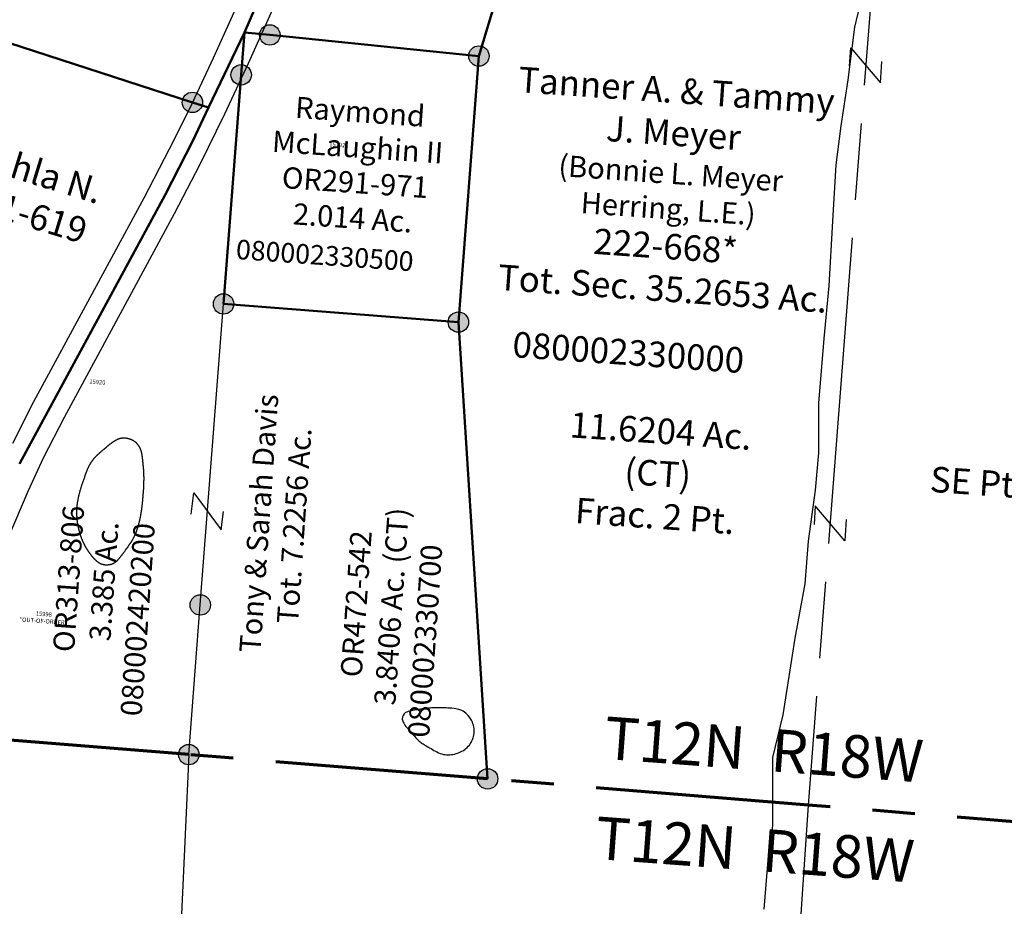
# Model space of a CAD drawing. Units: feet. Extents: x 1932285 to 1969240, y 530029 to 564475.
# Drawn here: x 1952083 to 1953241, y 547221 to 548262 of the extents above; entities that cross this region are included whole.
import ezdxf

# ---------------------------------------------------------------- set-up
doc = ezdxf.new("R2010")
doc.units = ezdxf.units.FT
doc.header["$MEASUREMENT"] = 0
doc.linetypes.add('ACAD_ISO08W100', pattern=[36, 24, -3, 6, -3])
doc.linetypes.add('PHANTOM2', pattern=[1.25, 0.625, -0.125, 0.125, -0.125, 0.125, -0.125])
doc.layers.add('ADDRESS', color=6, linetype='Continuous', plot=False)
for name, color, linetype in [('MONUMENT IRON PIN', 7, 'Continuous'), ('OWNER', 7, 'Continuous'), ('PARCEL NUMBER', 211, 'Continuous'), ('ROAD', 7, 'Continuous'), ('TIE-IN', 7, 'Continuous'), ('TOWNSHIP and RANGE', 4, 'Continuous'), ('TRACT LINE', 5, 'ACAD_ISO08W100'), ('WATER POND & LAKE', 4, 'Continuous'), ('WATER STREAM & RIVER', 4, 'Continuous')]:
    doc.layers.add(name, color=color, linetype=linetype)
doc.layers.add('MONUMENT IRON PIN HATCH', color=7, linetype='Continuous', true_color=0xffffff)
doc.layers.add('PROPERTY LINE', color=1, linetype='Continuous', lineweight=50)
doc.layers.add('SECTION LINE', color=3, linetype='PHANTOM2', lineweight=70)
doc.styles.get("Standard").update_dxf_attribs({"font": 'romans.shx', "height": 40})

msp = doc.modelspace()

# ---------------------------------------------------------------- hatches: boundary and pattern name
at = {"layer": 'MONUMENT IRON PIN HATCH', "ltscale": 10}
h = msp.add_hatch(color=256, dxfattribs=at)
h.dxf.hatch_style = 1
edge = h.paths.add_edge_path()
edge.add_arc((1952377.5, 548244.4), 12, 0, 360)
h = msp.add_hatch(color=256, dxfattribs=at)
h.dxf.hatch_style = 1
edge = h.paths.add_edge_path()
edge.add_arc((1952623.3, 548219.7), 12, 0, 360)
h = msp.add_hatch(color=256, dxfattribs=at)
h.dxf.hatch_style = 1
edge = h.paths.add_edge_path()
edge.add_arc((1952343.8, 548197.6), 12, 0, 360)
h = msp.add_hatch(color=256, dxfattribs=at)
h.dxf.hatch_style = 1
edge = h.paths.add_edge_path()
edge.add_arc((1952286.5, 548165.2), 12, 0, 360)
h = msp.add_hatch(color=256, dxfattribs=at)
h.dxf.hatch_style = 1
edge = h.paths.add_edge_path()
edge.add_arc((1952323.1, 547928.4), 12, 0, 360)
h = msp.add_hatch(color=256, dxfattribs=at)
h.dxf.hatch_style = 1
edge = h.paths.add_edge_path()
edge.add_arc((1952599.2, 547907.1), 12, 0, 360)
h = msp.add_hatch(color=256, dxfattribs=at)
h.dxf.hatch_style = 1
edge = h.paths.add_edge_path()
edge.add_arc((1952295.8, 547574.8), 12, 0, 360)
h = msp.add_hatch(color=256, dxfattribs=at)
h.dxf.hatch_style = 1
edge = h.paths.add_edge_path()
edge.add_arc((1952282.3, 547399), 12, 0, 360)
h = msp.add_hatch(color=256, dxfattribs=at)
h.dxf.hatch_style = 1
edge = h.paths.add_edge_path()
edge.add_arc((1952633.6, 547370.5), 12, 0, 360)

# ---------------------------------------------------------------- linework, layer by layer
at = {"layer": 'MONUMENT IRON PIN', "ltscale": 10}
for centre in [(1952377.5, 548244.4), (1952623.3, 548219.7), (1952343.8, 548197.6), (1952286.5, 548165.2), (1952323.1, 547928.4), (1952599.2, 547907.1), (1952295.8, 547574.8), (1952282.3, 547399), (1952633.6, 547370.5)]:
    msp.add_circle(centre, 12, dxfattribs=at)
at = {"layer": 'PROPERTY LINE', "ltscale": 400}
for p, q in [((1952732.4, 548581.6), (1952623.3, 548219.7)), ((1952427.5, 548431.5), (1952347.6, 548247.4)), ((1952286.5, 548165.2), (1951861.6, 548303.2)), ((1952305.5, 548159.1), (1952347.6, 548247.4)), ((1952343.8, 548197.6), (1952347.6, 548247.4)), ((1952377.5, 548244.4), (1952347.6, 548247.4)), ((1952623.3, 548219.7), (1952377.5, 548244.4)), ((1952323.1, 547928.4), (1952343.8, 548197.6)), ((1952305.5, 548159.1), (1952286.5, 548165.2)), ((1952287, 548120.2), (1952305.5, 548159.1)), ((1952254.3, 548056.5), (1952287, 548120.2)), ((1952083.2, 547740.7), (1952254.3, 548056.5))]:
    msp.add_line(p, q, dxfattribs=at)
at = {"layer": 'PROPERTY LINE', "ltscale": 10}
for p, q in [((1952623.3, 548219.7), (1952599.2, 547907.1)), ((1952599.2, 547907.1), (1952323.1, 547928.4)), ((1952599.2, 547907.1), (1952633.6, 547370.5))]:
    msp.add_line(p, q, dxfattribs=at)
at = {"layer": 'ROAD', "ltscale": 0.5, "flags": 128}
for points in [[(1953232.9, 549342), (1952861.6, 549101.4), (1952797.4, 549060.8), (1952779, 549047.9), (1952764.2, 549036.3), (1952749, 549022.6), (1952736.7, 549010.1), (1952715.5, 548984.1), (1952693.4, 548951.3), (1952676.7, 548922), (1952652.3, 548874.2), (1952625.4, 548818.3), (1952509.3, 548569.5), (1952478.5, 548500.3), (1952396.8, 548310.3), (1952352.2, 548210.8), (1952324.4, 548151.3), (1952295.2, 548092.4), (1952265, 548034.2), (1952135.6, 547795.1), (1952111.2, 547747.1), (1952092.9, 547708.3), (1952054.7, 547619)], [(1952075.3, 547764.7), (1952100.1, 547813.7), (1952229.6, 548052.9), (1952259.6, 548110.5), (1952283.7, 548158.9), (1952311.3, 548217.5), (1952355.8, 548316.5)]]:
    msp.add_lwpolyline(points, dxfattribs=at)
at = {"layer": 'SECTION LINE', "ltscale": 400}
for p, q in [((1952282.3, 547399), (1951974.4, 547424)), ((1952633.6, 547370.5), (1952282.3, 547399)), ((1953010.4, 547339.8), (1952633.6, 547370.5)), ((1953434.8, 547305.2), (1953010.4, 547339.8))]:
    msp.add_line(p, q, dxfattribs=at)
at = {"layer": 'TIE-IN', "ltscale": 3}
for points in [[(1953059.2, 548207.6), (1953060.6, 548229.3), (1953095.5, 548188.1), (1953097.1, 548213.2)], [(1952285, 547681.6), (1952288.2, 547706.6), (1952320.4, 547663.2), (1952323.1, 547684.8)], [(1953055.2, 547675.1), (1953053.6, 547650), (1953018.7, 547691.2), (1953017.3, 547669.5)]]:
    msp.add_lwpolyline(points, dxfattribs=at)
at = {"layer": 'TRACT LINE', "ltscale": 15}
for p, q in [((1953104.2, 548544.3), (1953010.4, 547339.8)), ((1952295.8, 547574.8), (1952323.1, 547928.4)), ((1952282.3, 547399), (1952295.8, 547574.8)), ((1952282.3, 547399), (1952219.7, 546053.4)), ((1953010.4, 547339.8), (1952920.3, 546006.6))]:
    msp.add_line(p, q, dxfattribs=at)
at = {"layer": 'WATER POND & LAKE'}
msp.add_lwpolyline([(1952229.3, 547713), (1952229.3, 547713.4), (1952229.3, 547713.8), (1952229.3, 547714.3), (1952229.4, 547714.7), (1952229.4, 547715.1), (1952229.4, 547715.5), (1952229.4, 547715.9), (1952229.4, 547716.3), (1952229.4, 547716.7), (1952229.4, 547717.1), (1952229.5, 547717.5), (1952229.5, 547717.9), (1952229.5, 547718.3), (1952229.5, 547718.7), (1952229.5, 547719), (1952229.5, 547719.4), (1952229.5, 547719.8), (1952229.5, 547720.1), (1952229.5, 547720.5), (1952229.5, 547720.8), (1952229.5, 547721.2), (1952229.6, 547721.5), (1952229.6, 547721.9), (1952229.6, 547722.2), (1952229.6, 547722.5), (1952229.6, 547722.8), (1952229.6, 547723.2), (1952229.6, 547723.5), (1952229.6, 547723.8), (1952229.6, 547724.1), (1952229.6, 547724.4), (1952229.6, 547724.7), (1952229.6, 547725), (1952229.6, 547725.2), (1952229.6, 547725.5), (1952229.5, 547725.8), (1952229.5, 547726.1), (1952229.5, 547726.3), (1952229.5, 547726.6), (1952229.5, 547726.8), (1952229.5, 547727.1), (1952229.5, 547727.3), (1952229.5, 547727.6), (1952229.5, 547727.8), (1952229.5, 547728), (1952229.5, 547728.2), (1952229.5, 547728.5), (1952229.5, 547728.7), (1952229.5, 547728.9), (1952229.4, 547729.1), (1952229.4, 547729.3), (1952229.4, 547729.5), (1952229.4, 547729.7), (1952229.4, 547729.8), (1952229.4, 547730), (1952229.4, 547730.2), (1952229.4, 547730.4), (1952229.4, 547730.5), (1952229.4, 547730.7), (1952229.4, 547730.8), (1952229.4, 547731), (1952229.3, 547731.1), (1952229.3, 547731.3), (1952229.3, 547731.4), (1952229.3, 547731.5), (1952229.3, 547731.7), (1952229.3, 547732), (1952229.3, 547732.3), (1952229.3, 547732.6), (1952229.2, 547732.8), (1952229.2, 547733.1), (1952229.2, 547733.4), (1952229.2, 547733.7), (1952229.2, 547733.9), (1952229.2, 547734.2), (1952229.2, 547734.3), (1952229.1, 547734.3), (1952229.1, 547734.4), (1952229.1, 547734.4), (1952229.1, 547734.5), (1952229.1, 547734.5), (1952229.1, 547734.6), (1952229.1, 547734.7), (1952229.1, 547734.7), (1952229.1, 547734.8), (1952229.1, 547734.9), (1952229.1, 547734.9), (1952229.1, 547735), (1952229.1, 547735.1), (1952229.1, 547735.2), (1952229.1, 547735.2), (1952229.1, 547735.3), (1952229.1, 547735.4), (1952229.1, 547735.5), (1952229.1, 547735.6), (1952229.1, 547735.7), (1952229, 547735.8), (1952229, 547735.9), (1952229, 547736), (1952229, 547736.1), (1952229, 547736.2), (1952229, 547736.3), (1952229, 547736.4), (1952229, 547736.5), (1952229, 547736.6), (1952229, 547736.7), (1952229, 547736.8), (1952229, 547736.9), (1952228.9, 547737.1), (1952228.9, 547737.2), (1952228.9, 547737.3), (1952228.9, 547737.4), (1952228.9, 547737.6), (1952228.9, 547737.7), (1952228.9, 547737.8), (1952228.9, 547738), (1952228.9, 547738.1), (1952228.8, 547738.2), (1952228.8, 547738.4), (1952228.8, 547738.5), (1952228.8, 547738.7), (1952228.8, 547738.8), (1952228.8, 547739), (1952228.8, 547739.1), (1952228.7, 547739.3), (1952228.7, 547739.5), (1952228.7, 547739.6), (1952228.7, 547739.8), (1952228.7, 547739.9), (1952228.6, 547740.3), (1952228.6, 547740.5), (1952228.6, 547740.8), (1952228.6, 547741), (1952228.5, 547741.4), (1952228.5, 547741.7), (1952228.5, 547742.1), (1952228.4, 547742.5), (1952228.4, 547742.9), (1952228.3, 547743.4), (1952228.3, 547743.8), (1952228.2, 547744.2), (1952228.2, 547744.7), (1952228.1, 547745.1), (1952228.1, 547745.6), (1952228, 547746), (1952228, 547746.3), (1952228, 547746.6), (1952228, 547746.8), (1952227.9, 547747), (1952227.9, 547747.3), (1952227.9, 547747.6), (1952227.8, 547747.8), (1952227.8, 547748.1), (1952227.8, 547748.3), (1952227.7, 547748.6), (1952227.7, 547748.9), (1952227.7, 547749.1), (1952227.6, 547749.4), (1952227.6, 547749.7), (1952227.6, 547749.9), (1952227.5, 547750.2), (1952227.5, 547750.5), (1952227.4, 547750.7), (1952227.4, 547751), (1952227.3, 547751.3), (1952227.3, 547751.5), (1952227.2, 547751.8), (1952227.2, 547752.1), (1952227.1, 547752.4), (1952227.1, 547752.6), (1952227, 547752.9), (1952227, 547753.2), (1952226.9, 547753.5), (1952226.8, 547753.8), (1952226.8, 547754), (1952226.7, 547754.3), (1952226.6, 547754.6), (1952226.6, 547754.9), (1952226.5, 547755.1), (1952226.4, 547755.4), (1952226.3, 547755.7), (1952226.2, 547755.9), (1952226.1, 547756.2), (1952226, 547756.5), (1952225.9, 547756.8), (1952225.8, 547757), (1952225.7, 547757.4), (1952225.6, 547757.6), (1952225.5, 547757.8), (1952225.4, 547758.1), (1952225.3, 547758.3), (1952225.2, 547758.6), (1952225.1, 547758.9), (1952224.9, 547759.1), (1952224.8, 547759.4), (1952224.7, 547759.6), (1952224.5, 547759.9), (1952224.4, 547760.1), (1952224.3, 547760.4), (1952224.1, 547760.6), (1952224, 547760.8), (1952223.8, 547761.1), (1952223.7, 547761.3), (1952223.5, 547761.6), (1952223.4, 547761.8), (1952223.2, 547762), (1952223, 547762.2), (1952222.9, 547762.5), (1952222.7, 547762.7), (1952222.5, 547762.9), (1952222.4, 547763.1), (1952222.2, 547763.3), (1952222, 547763.6), (1952221.9, 547763.8), (1952221.7, 547764), (1952221.5, 547764.2), (1952221.3, 547764.4), (1952221.1, 547764.6), (1952221, 547764.8), (1952220.8, 547764.9), (1952220.6, 547765.1), (1952220.4, 547765.3), (1952220.2, 547765.5), (1952220, 547765.7), (1952219.8, 547765.8), (1952219.6, 547766), (1952219.4, 547766.2), (1952219.2, 547766.3), (1952219, 547766.5), (1952218.8, 547766.6), (1952218.6, 547766.8), (1952218.4, 547766.9), (1952218.2, 547767.1), (1952218, 547767.2), (1952217.8, 547767.3), (1952217.6, 547767.5), (1952217.4, 547767.6), (1952217.2, 547767.7), (1952217, 547767.8), (1952216.8, 547768), (1952216.6, 547768.1), (1952216.4, 547768.2), (1952216.2, 547768.3), (1952216, 547768.4), (1952215.8, 547768.5), (1952215.6, 547768.6), (1952215.4, 547768.7), (1952215.2, 547768.8), (1952215, 547768.9), (1952214.7, 547768.9), (1952214.5, 547769), (1952214.3, 547769.1), (1952214.1, 547769.2), (1952213.9, 547769.3), (1952213.7, 547769.3), (1952213.5, 547769.4), (1952213.3, 547769.5), (1952213.1, 547769.5), (1952212.9, 547769.6), (1952212.7, 547769.7), (1952212.5, 547769.7), (1952212.3, 547769.8), (1952212.1, 547769.8), (1952211.9, 547769.9), (1952211.7, 547769.9), (1952211.5, 547770), (1952211.3, 547770), (1952211.1, 547770.1), (1952210.9, 547770.1), (1952210.7, 547770.2), (1952210.5, 547770.2), (1952210.3, 547770.2), (1952210.2, 547770.3), (1952209.9, 547770.3), (1952209.7, 547770.4), (1952209.5, 547770.4), (1952209.3, 547770.4), (1952209.1, 547770.5), (1952209, 547770.5), (1952208.8, 547770.5), (1952208.6, 547770.6), (1952208.4, 547770.6), (1952208.2, 547770.6), (1952208, 547770.6), (1952207.8, 547770.7), (1952207.7, 547770.7), (1952207.5, 547770.7), (1952207.3, 547770.7), (1952207.1, 547770.7), (1952206.9, 547770.7), (1952206.7, 547770.8), (1952206.6, 547770.8), (1952206.4, 547770.8), (1952206.2, 547770.8), (1952206, 547770.8), (1952205.8, 547770.8), (1952205.6, 547770.8), (1952205.5, 547770.8), (1952205.3, 547770.8), (1952205.1, 547770.8), (1952204.9, 547770.8), (1952204.7, 547770.8), (1952204.5, 547770.7), (1952204.4, 547770.7), (1952204.2, 547770.7), (1952204, 547770.7), (1952203.8, 547770.7), (1952203.6, 547770.6), (1952203.4, 547770.6), (1952203.2, 547770.6), (1952203, 547770.6), (1952202.9, 547770.5), (1952202.7, 547770.5), (1952202.5, 547770.4), (1952202.2, 547770.4), (1952202.1, 547770.4), (1952201.9, 547770.3), (1952201.7, 547770.3), (1952201.5, 547770.2), (1952201.3, 547770.2), (1952201.1, 547770.1), (1952200.9, 547770), (1952200.7, 547770), (1952200.5, 547769.9), (1952200.3, 547769.8), (1952200.1, 547769.8), (1952199.9, 547769.7), (1952199.6, 547769.6), (1952199.4, 547769.5), (1952199.2, 547769.5), (1952199, 547769.4), (1952198.8, 547769.3), (1952198.6, 547769.2), (1952198.4, 547769.1), (1952198.1, 547769), (1952197.9, 547768.9), (1952197.7, 547768.8), (1952197.5, 547768.7), (1952197.3, 547768.6), (1952197, 547768.5), (1952196.8, 547768.4), (1952196.6, 547768.3), (1952196.4, 547768.1), (1952196.1, 547768), (1952195.9, 547767.9), (1952195.7, 547767.8), (1952195.5, 547767.6), (1952195.2, 547767.5), (1952195, 547767.4), (1952194.8, 547767.2), (1952194.5, 547767.1), (1952194.3, 547766.9), (1952194, 547766.8), (1952193.8, 547766.6), (1952193.6, 547766.5), (1952193.3, 547766.3), (1952193.1, 547766.2), (1952192.8, 547766), (1952192.6, 547765.8), (1952192.4, 547765.7), (1952192.1, 547765.5), (1952191.9, 547765.3), (1952191.6, 547765.1), (1952191.4, 547765), (1952191.1, 547764.8), (1952190.9, 547764.6), (1952190.6, 547764.4), (1952190.4, 547764.2), (1952190.1, 547764), (1952189.9, 547763.8), (1952189.6, 547763.6), (1952189.3, 547763.4), (1952189.1, 547763.2), (1952188.8, 547763), (1952188.6, 547762.8), (1952188.3, 547762.6), (1952188, 547762.4), (1952187.7, 547762.1), (1952187.5, 547761.9), (1952187.2, 547761.7), (1952186.9, 547761.5), (1952186.7, 547761.2), (1952186.4, 547761), (1952186.1, 547760.8), (1952185.8, 547760.5), (1952185.5, 547760.3), (1952185.2, 547760.1), (1952185, 547759.8), (1952184.7, 547759.6), (1952184.4, 547759.3), (1952184.1, 547759.1), (1952183.8, 547758.8), (1952183.5, 547758.6), (1952183.2, 547758.3), (1952182.9, 547758.1), (1952182.6, 547757.8), (1952182.3, 547757.5), (1952181.9, 547757.3), (1952181.6, 547757), (1952181.3, 547756.7), (1952181.1, 547756.6), (1952180.7, 547756.2), (1952180.4, 547755.9), (1952180, 547755.6), (1952179.7, 547755.4), (1952179.4, 547755.1), (1952179, 547754.8), (1952178.7, 547754.5), (1952178.4, 547754.2), (1952178, 547753.9), (1952177.7, 547753.7), (1952177.4, 547753.4), (1952177, 547753.1), (1952176.7, 547752.8), (1952176.3, 547752.5), (1952176, 547752.1), (1952175.7, 547751.8), (1952175.3, 547751.5), (1952175, 547751.2), (1952174.7, 547750.9), (1952174.3, 547750.6), (1952174, 547750.2), (1952173.6, 547749.9), (1952173.3, 547749.6), (1952173, 547749.2), (1952172.6, 547748.9), (1952172.3, 547748.6), (1952172, 547748.2), (1952171.7, 547747.9), (1952171.3, 547747.5), (1952171, 547747.2), (1952170.7, 547746.8), (1952170.4, 547746.4), (1952170.1, 547746.1), (1952169.8, 547745.7), (1952169.5, 547745.3), (1952169.3, 547745.1), (1952169.2, 547744.9), (1952169, 547744.7), (1952168.9, 547744.5), (1952168.7, 547744.3), (1952168.6, 547744.1), (1952168.4, 547743.9), (1952168.3, 547743.7), (1952168.1, 547743.5), (1952168, 547743.3), (1952167.8, 547743.1), (1952167.7, 547742.9), (1952167.6, 547742.7), (1952167.4, 547742.5), (1952167.3, 547742.4), (1952167.2, 547742.1), (1952167, 547741.9), (1952166.9, 547741.7), (1952166.8, 547741.5), (1952166.6, 547741.3), (1952166.5, 547741), (1952166.4, 547740.8), (1952166.2, 547740.6), (1952166.1, 547740.4), (1952166, 547740.2), (1952165.9, 547740), (1952165.7, 547739.7), (1952165.6, 547739.5), (1952165.5, 547739.3), (1952165.4, 547739.1), (1952165.1, 547738.6), (1952164.9, 547738.2), (1952164.7, 547737.7), (1952164.4, 547737.2), (1952164.2, 547736.8), (1952164, 547736.3), (1952163.8, 547735.8), (1952163.5, 547735.4), (1952163.3, 547734.9), (1952163.1, 547734.4), (1952162.9, 547733.9), (1952162.7, 547733.4), (1952162.5, 547732.9), (1952162.3, 547732.4), (1952162.1, 547731.9), (1952161.9, 547731.4), (1952161.7, 547730.9), (1952161.5, 547730.4), (1952161.3, 547729.9), (1952161.1, 547729.4), (1952160.9, 547728.9), (1952160.8, 547728.4), (1952160.6, 547727.9), (1952160.4, 547727.4), (1952160.2, 547726.8), (1952160, 547726.3), (1952159.8, 547725.8), (1952159.6, 547725.3), (1952159.5, 547724.7), (1952159.1, 547723.7), (1952158.7, 547722.6), (1952158.4, 547721.6), (1952158, 547720.5), (1952157.7, 547719.4), (1952157.3, 547718.4), (1952156.9, 547717.3), (1952156.6, 547716.2), (1952156.2, 547715.1), (1952155.9, 547714.1), (1952155.7, 547713.5), (1952155.5, 547713), (1952155.3, 547712.4), (1952155.2, 547711.9), (1952155, 547711.3), (1952154.8, 547710.8), (1952154.7, 547710.2), (1952154.5, 547709.7), (1952154.3, 547709.2), (1952154.2, 547708.6), (1952154, 547708.1), (1952153.9, 547707.5), (1952153.7, 547706.9), (1952153.6, 547706.4), (1952153.4, 547705.8), (1952153.3, 547705.3), (1952153.1, 547704.7), (1952153, 547704.2), (1952152.8, 547703.6), (1952152.7, 547703.1), (1952152.6, 547702.5), (1952152.4, 547701.9), (1952152.3, 547701.4), (1952152.2, 547700.8), (1952152.1, 547700.3), (1952152, 547699.7), (1952151.9, 547699.1), (1952151.8, 547698.6), (1952151.7, 547698.2), (1952151.6, 547697.4), (1952151.5, 547696.9), (1952151.4, 547696.3), (1952151.3, 547695.7), (1952151.2, 547695.1), (1952151.1, 547694.6), (1952151, 547694), (1952151, 547693.4), (1952150.9, 547692.9), (1952150.8, 547692.3), (1952150.8, 547691.7), (1952150.7, 547691.1), (1952150.7, 547690.6), (1952150.6, 547690), (1952150.6, 547689.4), (1952150.6, 547688.8), (1952150.5, 547688.3), (1952150.5, 547687.7), (1952150.5, 547687.1), (1952150.4, 547686.5), (1952150.4, 547686), (1952150.4, 547685.4), (1952150.4, 547684.8), (1952150.4, 547684.2), (1952150.4, 547683.7), (1952150.4, 547683.1), (1952150.4, 547682.5), (1952150.4, 547682), (1952150.4, 547681.4), (1952150.4, 547680.8), (1952150.4, 547680.2), (1952150.4, 547679.7), (1952150.5, 547679.1), (1952150.5, 547678.5), (1952150.5, 547678), (1952150.6, 547677.4), (1952150.6, 547676.8), (1952150.7, 547676.3), (1952150.7, 547675.7), (1952150.8, 547675.2), (1952150.8, 547674.6), (1952150.9, 547673.9), (1952150.9, 547673.5), (1952151, 547673), (1952151.1, 547672.4), (1952151.2, 547671.9), (1952151.2, 547671.3), (1952151.3, 547670.8), (1952151.4, 547670.2), (1952151.5, 547669.7), (1952151.6, 547669.1), (1952151.7, 547668.6), (1952151.8, 547668.1), (1952151.9, 547667.5), (1952152, 547667), (1952152.1, 547666.5), (1952152.2, 547665.9), (1952152.3, 547665.4), (1952152.4, 547664.9), (1952152.6, 547664.4), (1952152.7, 547663.8), (1952152.8, 547663.3), (1952152.9, 547662.8), (1952153.1, 547662.3), (1952153.2, 547661.8), (1952153.3, 547661.3), (1952153.5, 547660.8), (1952153.6, 547660.3), (1952153.8, 547659.8), (1952153.9, 547659.3), (1952154.1, 547658.8), (1952154.2, 547658.3), (1952154.4, 547657.8), (1952154.6, 547657.3), (1952154.7, 547656.8), (1952154.9, 547656.3), (1952155.1, 547655.8), (1952155.2, 547655.4), (1952155.4, 547654.9), (1952155.6, 547654.4), (1952155.7, 547653.9), (1952155.9, 547653.5), (1952156.1, 547653), (1952156.3, 547652.6), (1952156.5, 547652.1), (1952156.7, 547651.6), (1952156.9, 547651.2), (1952157, 547650.7), (1952157.2, 547650.3), (1952157.4, 547649.9), (1952157.6, 547649.4), (1952157.8, 547649), (1952158, 547648.5), (1952158.2, 547648.1), (1952158.4, 547647.7), (1952158.7, 547647.3), (1952158.9, 547646.8), (1952159.1, 547646.4), (1952159.3, 547646), (1952159.5, 547645.6), (1952159.7, 547645.2), (1952159.9, 547644.8), (1952160.1, 547644.4), (1952160.4, 547644), (1952160.6, 547643.6), (1952160.8, 547643.2), (1952161, 547642.8), (1952161.3, 547642.4), (1952161.5, 547642), (1952161.7, 547641.6), (1952161.9, 547641.2), (1952162.2, 547640.9), (1952162.4, 547640.5), (1952162.6, 547640.1), (1952162.9, 547639.7), (1952163.1, 547639.4), (1952163.3, 547639), (1952163.6, 547638.6), (1952163.8, 547638.3), (1952164.1, 547637.9), (1952164.3, 547637.6), (1952164.5, 547637.2), (1952164.8, 547636.9), (1952165, 547636.5), (1952165.3, 547636.2), (1952165.5, 547635.9), (1952165.7, 547635.5), (1952165.9, 547635.3), (1952166.2, 547634.8), (1952166.5, 547634.5), (1952166.7, 547634.2), (1952167, 547633.9), (1952167.2, 547633.6), (1952167.5, 547633.2), (1952167.7, 547632.9), (1952168, 547632.6), (1952168.2, 547632.3), (1952168.5, 547632), (1952168.7, 547631.7), (1952169, 547631.4), (1952169.2, 547631.1), (1952169.5, 547630.8), (1952169.7, 547630.5), (1952170, 547630.3), (1952170.2, 547630), (1952170.5, 547629.7), (1952170.7, 547629.4), (1952171, 547629.2), (1952171.2, 547628.9), (1952171.5, 547628.7), (1952171.7, 547628.4), (1952172, 547628.1), (1952172.3, 547627.9), (1952172.5, 547627.7), (1952172.8, 547627.4), (1952173, 547627.2), (1952173.3, 547627), (1952173.5, 547626.8), (1952173.8, 547626.5), (1952174, 547626.3), (1952174.3, 547626.1), (1952174.6, 547625.9), (1952174.8, 547625.7), (1952175.1, 547625.5), (1952175.3, 547625.3), (1952175.6, 547625.2), (1952175.8, 547625), (1952176, 547624.9), (1952176.1, 547624.8), (1952176.2, 547624.7), (1952176.4, 547624.7), (1952176.5, 547624.6), (1952176.6, 547624.5), (1952176.7, 547624.5), (1952176.9, 547624.4), (1952177, 547624.3), (1952177.1, 547624.2), (1952177.2, 547624.1), (1952177.4, 547624.1), (1952177.6, 547623.9), (1952177.9, 547623.8), (1952178.1, 547623.7), (1952178.4, 547623.6), (1952178.7, 547623.4), (1952178.9, 547623.3), (1952179.2, 547623.2), (1952179.4, 547623.1), (1952179.7, 547623), (1952179.9, 547623), (1952180.2, 547622.9), (1952180.4, 547622.8), (1952180.7, 547622.7), (1952180.9, 547622.6), (1952181.2, 547622.6), (1952181.4, 547622.5), (1952181.7, 547622.5), (1952181.9, 547622.4), (1952182.2, 547622.4), (1952182.5, 547622.3), (1952182.7, 547622.3), (1952183, 547622.2), (1952183.2, 547622.2), (1952183.5, 547622.2), (1952183.7, 547622.1), (1952183.9, 547622.1), (1952184.2, 547622.1), (1952184.4, 547622.1), (1952184.7, 547622.1), (1952184.9, 547622.1), (1952185.2, 547622.1), (1952185.4, 547622), (1952185.7, 547622), (1952185.9, 547622), (1952186.2, 547622.1), (1952186.4, 547622.1), (1952186.6, 547622.1), (1952186.9, 547622.1), (1952187.1, 547622.1), (1952187.4, 547622.1), (1952187.6, 547622.1), (1952187.8, 547622.2), (1952188.1, 547622.2), (1952188.3, 547622.2), (1952188.6, 547622.2), (1952188.8, 547622.3), (1952189, 547622.3), (1952189.3, 547622.3), (1952189.5, 547622.4), (1952189.7, 547622.4), (1952190, 547622.5), (1952190.2, 547622.5), (1952190.4, 547622.6), (1952190.7, 547622.6), (1952190.9, 547622.7), (1952191.1, 547622.8), (1952191.4, 547622.8), (1952191.6, 547622.9), (1952191.8, 547623), (1952192, 547623), (1952192.3, 547623.1), (1952192.5, 547623.2), (1952192.7, 547623.3), (1952193, 547623.4), (1952193.2, 547623.5), (1952193.4, 547623.6), (1952193.6, 547623.7), (1952193.9, 547623.8), (1952194.1, 547623.9), (1952194.3, 547624.1), (1952194.5, 547624.2), (1952194.8, 547624.3), (1952195, 547624.5), (1952195.2, 547624.6), (1952195.4, 547624.8), (1952195.7, 547624.9), (1952195.9, 547625.1), (1952196.1, 547625.2), (1952196.2, 547625.3), (1952196.3, 547625.4), (1952196.4, 547625.5), (1952196.6, 547625.6), (1952196.7, 547625.7), (1952196.8, 547625.7), (1952196.9, 547625.8), (1952197, 547625.9), (1952197.2, 547626.1), (1952197.2, 547626.1), (1952197.3, 547626.2), (1952197.5, 547626.3), (1952197.6, 547626.4), (1952197.7, 547626.5), (1952197.8, 547626.6), (1952197.9, 547626.7), (1952198, 547626.8), (1952198.1, 547626.9), (1952198.3, 547627.2), (1952198.6, 547627.4), (1952198.8, 547627.6), (1952199, 547627.9), (1952199.2, 547628.1), (1952199.5, 547628.3), (1952199.7, 547628.6), (1952199.9, 547628.9), (1952200.1, 547629.1), (1952200.4, 547629.4), (1952200.6, 547629.7), (1952200.8, 547629.9), (1952201.1, 547630.2), (1952201.3, 547630.5), (1952201.5, 547630.8), (1952201.7, 547631.1), (1952202, 547631.4), (1952202.2, 547631.7), (1952202.4, 547632), (1952202.7, 547632.3), (1952202.9, 547632.6), (1952203.2, 547632.9), (1952203.4, 547633.2), (1952203.6, 547633.5), (1952203.9, 547633.9), (1952204.1, 547634.2), (1952204.4, 547634.5), (1952204.6, 547634.9), (1952204.9, 547635.2), (1952205.1, 547635.5), (1952205.4, 547635.9), (1952205.6, 547636.2), (1952205.9, 547636.6), (1952206.1, 547636.9), (1952206.5, 547637.5), (1952206.9, 547638), (1952207.3, 547638.6), (1952207.7, 547639.1), (1952208, 547639.5), (1952208.2, 547639.8), (1952208.5, 547640.2), (1952208.8, 547640.6), (1952209.1, 547641), (1952209.4, 547641.3), (1952209.6, 547641.7), (1952209.9, 547642.1), (1952210.2, 547642.5), (1952210.5, 547642.9), (1952210.8, 547643.3), (1952211, 547643.7), (1952211.3, 547644.1), (1952211.6, 547644.5), (1952211.9, 547644.9), (1952212.2, 547645.3), (1952212.5, 547645.7), (1952212.7, 547646.1), (1952213, 547646.5), (1952213.3, 547646.9), (1952213.6, 547647.3), (1952213.9, 547647.8), (1952214.1, 547648.2), (1952214.4, 547648.6), (1952214.7, 547649.1), (1952215, 547649.5), (1952215.2, 547649.9), (1952215.5, 547650.4), (1952215.8, 547650.8), (1952216, 547651.3), (1952216.3, 547651.7), (1952216.6, 547652.2), (1952216.8, 547652.7), (1952217.1, 547653.1), (1952217.3, 547653.6), (1952217.6, 547654.1), (1952217.8, 547654.6), (1952218.1, 547655), (1952218.3, 547655.5), (1952218.6, 547656), (1952218.7, 547656.3), (1952218.8, 547656.5), (1952218.9, 547656.8), (1952219, 547657), (1952219.1, 547657.3), (1952219.3, 547657.5), (1952219.5, 547658), (1952219.7, 547658.5), (1952219.9, 547659.1), (1952220.1, 547659.6), (1952220.3, 547660.1), (1952220.6, 547660.6), (1952220.8, 547661.2), (1952221, 547661.7), (1952221.2, 547662.2), (1952221.3, 547662.8), (1952221.5, 547663.3), (1952221.7, 547663.9), (1952221.9, 547664.4), (1952222.1, 547665), (1952222.3, 547665.5), (1952222.4, 547666.1), (1952222.6, 547666.7), (1952222.8, 547667.2), (1952222.9, 547667.8), (1952223.1, 547668.4), (1952223.3, 547668.9), (1952223.4, 547669.5), (1952223.6, 547670.1), (1952223.7, 547670.7), (1952223.9, 547671.3), (1952224, 547671.8), (1952224.2, 547672.4), (1952224.3, 547673), (1952224.4, 547673.6), (1952224.6, 547674.2), (1952224.7, 547674.8), (1952224.8, 547675.4), (1952225, 547676), (1952225.1, 547676.5), (1952225.2, 547677.1), (1952225.3, 547677.7), (1952225.4, 547678.3), (1952225.6, 547678.9), (1952225.7, 547679.5), (1952225.8, 547680.1), (1952225.9, 547680.5), (1952226, 547681.3), (1952226.1, 547681.9), (1952226.2, 547682.5), (1952226.3, 547683.1), (1952226.4, 547683.7), (1952226.5, 547684.3), (1952226.6, 547684.9), (1952226.7, 547685.5), (1952226.8, 547686.1), (1952226.9, 547686.7), (1952226.9, 547687.3), (1952227, 547687.9), (1952227.1, 547688.5), (1952227.2, 547689.1), (1952227.3, 547689.7), (1952227.3, 547690.3), (1952227.4, 547690.9), (1952227.5, 547691.5), (1952227.6, 547692), (1952227.6, 547692.6), (1952227.7, 547693.2), (1952227.8, 547693.8), (1952227.8, 547694.4), (1952227.9, 547694.9), (1952227.9, 547695.5), (1952228, 547696.1), (1952228.1, 547696.7), (1952228.1, 547697.2), (1952228.2, 547697.8), (1952228.2, 547698.3), (1952228.3, 547698.9), (1952228.3, 547699.5), (1952228.4, 547700), (1952228.4, 547700.6), (1952228.5, 547701.1), (1952228.5, 547701.6), (1952228.6, 547702.2), (1952228.6, 547702.7), (1952228.6, 547703.2), (1952228.7, 547703.8), (1952228.7, 547704.3), (1952228.8, 547705), (1952228.8, 547705.3), (1952228.8, 547705.8), (1952228.9, 547706.3), (1952228.9, 547706.8), (1952228.9, 547707.3), (1952229, 547707.8), (1952229, 547708.3), (1952229, 547708.8), (1952229.1, 547709.3), (1952229.1, 547709.8), (1952229.1, 547710.2), (1952229.2, 547710.7), (1952229.2, 547711.2), (1952229.2, 547711.6), (1952229.2, 547712.1), (1952229.3, 547712.5), (1952229.3, 547713)], close=True, dxfattribs=at)
at = {"layer": 'WATER POND & LAKE', "ltscale": 10}
msp.add_lwpolyline([(1952616.9, 547433.5), (1952616.3, 547435.3), (1952615.6, 547437.1), (1952614.9, 547438.8), (1952613.9, 547440.5), (1952612.9, 547442), (1952612.2, 547443), (1952610.6, 547445), (1952609.3, 547446.4), (1952607.8, 547447.7), (1952606.3, 547448.8), (1952604.8, 547449.9), (1952603.1, 547450.7), (1952602.1, 547451.2), (1952599.6, 547452.1), (1952597.8, 547452.5), (1952596, 547452.9), (1952594.1, 547453.1), (1952591.4, 547453.4), (1952590.3, 547453.5), (1952588.5, 547453.6), (1952586.6, 547453.7), (1952584.7, 547453.8), (1952582.9, 547453.9), (1952581, 547453.9), (1952579.1, 547454), (1952577.3, 547454), (1952575.4, 547454), (1952573.5, 547454), (1952571.7, 547453.9), (1952569.8, 547453.9), (1952567.9, 547453.8), (1952566.4, 547453.7), (1952564.2, 547453.5), (1952562.3, 547453.4), (1952560.5, 547453.2), (1952558.6, 547453), (1952556.6, 547452.7), (1952554.9, 547452.4), (1952553.1, 547452.1), (1952551.3, 547451.8), (1952549.4, 547451.5), (1952547.6, 547451.2), (1952545.7, 547450.8), (1952543.3, 547450.4), (1952542, 547450.1), (1952540.1, 547449.7), (1952538.4, 547449), (1952537, 547448.3), (1952535.5, 547446.8), (1952534.3, 547445), (1952533.6, 547443.4), (1952533.2, 547440.5), (1952533.4, 547439.3), (1952534.2, 547437.1), (1952534.9, 547435.8), (1952536.2, 547433.6), (1952537.2, 547432.3), (1952538.2, 547431.1), (1952539.2, 547430), (1952540.4, 547428.7), (1952541.7, 547427.3), (1952543.1, 547425.7), (1952544.5, 547424), (1952546.1, 547422.3), (1952547.6, 547420.6), (1952549.1, 547418.9), (1952551.1, 547416.8), (1952551.9, 547416.1), (1952553.1, 547414.9), (1952554.3, 547413.9), (1952555.4, 547413), (1952556.6, 547412.2), (1952557.7, 547411.5), (1952558.8, 547410.8), (1952559.9, 547410.1), (1952561.2, 547409.5), (1952563.1, 547408.3), (1952563.9, 547407.9), (1952565.4, 547406.9), (1952567, 547406), (1952568.6, 547405), (1952570.4, 547404), (1952572.2, 547403), (1952574, 547402.1), (1952575.9, 547401.2), (1952577.8, 547400.4), (1952579.8, 547399.8), (1952581.6, 547399.3), (1952583.5, 547399), (1952585.4, 547398.8), (1952587.3, 547398.8), (1952589.1, 547398.8), (1952591, 547399), (1952592.8, 547399.3), (1952594.7, 547399.7), (1952596.5, 547400.2), (1952598.3, 547400.8), (1952600, 547401.4), (1952601.8, 547402.2), (1952603.4, 547403.1), (1952605.1, 547404), (1952606.6, 547405.1), (1952607.6, 547405.8), (1952609.5, 547407.5), (1952610.8, 547408.9), (1952612.1, 547410.3), (1952613.2, 547411.8), (1952614.2, 547413.4), (1952615.1, 547415.1), (1952616.1, 547417.4), (1952616.5, 547418.6), (1952617, 547420.4), (1952617.4, 547422.3), (1952617.6, 547424.2), (1952617.8, 547426), (1952617.7, 547427.9), (1952617.6, 547429.8), (1952617.3, 547431.3)], close=True, dxfattribs=at)
at = {"layer": 'WATER STREAM & RIVER', "ltscale": 400}
msp.add_lwpolyline([(1953071.1, 548279.7), (1953065, 548253.7), (1953057, 548191.7), (1953049, 548137.7), (1953042.9, 548091.7), (1953038.9, 548025.7), (1953034.8, 547949.7), (1953028.8, 547887.7), (1953022.7, 547811.7), (1953022.7, 547753.7), (1953018.7, 547709.7), (1953010.6, 547649.6), (1953006.6, 547599.7), (1952994.6, 547535.7), (1952980.5, 547445.6), (1952968.4, 547395.6), (1952968.4, 547375.6), (1952968.4, 547315.6), (1952962.4, 547265.6), (1952958.3, 547217.6)], dxfattribs=at)

# ---------------------------------------------------------------- texts
at = {"layer": 'ADDRESS'}
for s, p in [('15792', (1952447.3, 548113.7)), ('15920', (1952165.2, 547834.9))]:
    msp.add_text(s, height=5, rotation=356, dxfattribs=at).set_placement(p)
at = {"layer": 'ADDRESS', "insert": (1952111.5, 547559.4), "char_height": 5, "width": 74.516, "attachment_point": 5, "rotation": 356}
msp.add_mtext('15998\\P*OUT-OF-ORDER*', dxfattribs=at)
at = {"layer": 'OWNER', "attachment_point": 5}
for s, insert, char_height, width, rotation in [('Tanner A. & Tammy J. Meyer\\P{\\H0.83333x;(Bonnie L. Meyer Herring, L.E.)\\P}222-668*\\PTot. Sec. 35.2653 Ac.', (1952847.5, 548062.9), 30, 393.354, 356), ('Dave B. & Kahla N. Cosper\\POR721-619\\P5.00 Ac.\\PSW Pt.', (1951989.8, 548035.9), 30, 379.609, 342.8518), ('Tony & Sarah Davis\\PTot. 7.2256 Ac.', (1952388.6, 547669.1), 25, 504.31, 86), ('11.6204 Ac.\\P(CT)\\PFrac. 2 Pt.', (1952833.4, 547725.5), 30, 539.663, 356), ('SE Pt.', (1953208.7, 547715), 30, 539.663, 356), ('OR313-806\\P3.385 Ac.', (1952164.9, 547604), 25, 378.734, 86), ('OR472-542\\P3.8406 Ac. (CT)', (1952503, 547574.4), 25, 378.734, 86)]:
    msp.add_mtext(s, dxfattribs=dict(at, insert=insert, char_height=char_height, width=width, rotation=rotation))
at = {"layer": 'OWNER', "ltscale": 10, "insert": (1952479.1, 548088.7), "char_height": 25, "width": 236.509, "attachment_point": 5, "rotation": 356}
msp.add_mtext('Raymond McLaughin II\\POR291-971\\P2.014 Ac.', dxfattribs=at)
at = {"layer": 'PARCEL NUMBER', "ltscale": 10}
for s, height, p in [('080002330500', 23, (1952337.1, 547981.3)), ('080002330000', 30, (1952662, 547866.1))]:
    msp.add_text(s, height=height, rotation=356, dxfattribs=at).set_placement(p)
at = {"layer": 'PARCEL NUMBER'}
for s, p in [('080002420200', (1952226.7, 547443.5)), ('080002330700', (1952564.6, 547418.3))]:
    msp.add_text(s, height=25, rotation=86, dxfattribs=at).set_placement(p)
at = {"layer": 'TOWNSHIP and RANGE'}
for p in [(1952769.2, 547394.1), (1952758.6, 547276.6)]:
    msp.add_text('T12N  R18W', height=50, rotation=355.7321, dxfattribs=at).set_placement(p)

doc.saveas('drawing.dxf')
